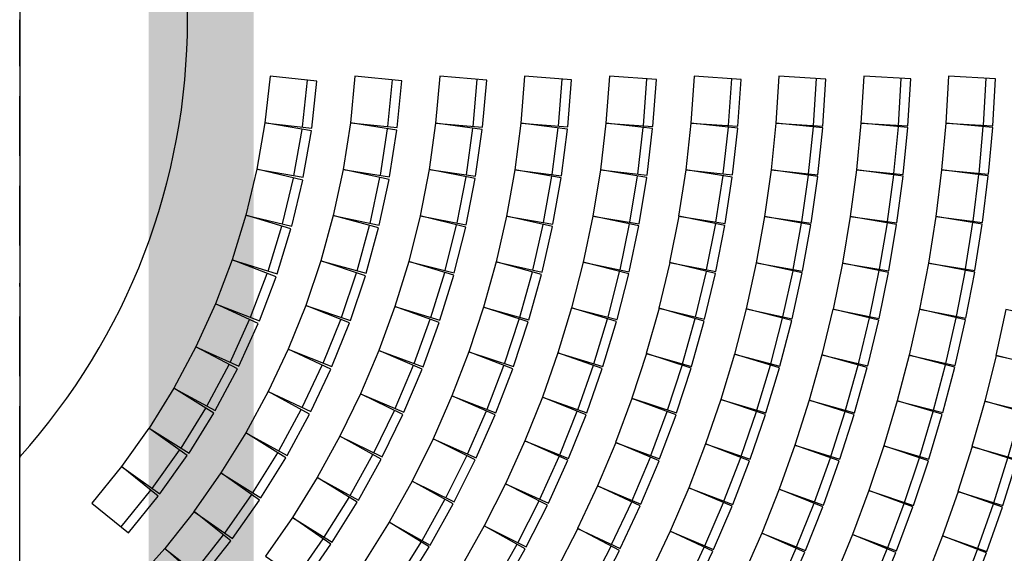
# Model space of a CAD drawing. Units: millimetres. Extents: x 237 to 473, y -382 to 100.
# Drawn here: x 344 to 354, y -70 to -65 of the extents above; entities that cross this region are included whole.
import ezdxf

# ---------------------------------------------------------------- set-up
doc = ezdxf.new("R2010")
doc.units = ezdxf.units.MM
doc.linetypes.add('HIDDEN', pattern=[9.524999999999999, 6.35, -3.175])
for name, color, linetype in [('1 campiture', 254, 'Continuous'), ('1 linee gricie', 250, 'Continuous'), ('1 proiezioni', 8, 'HIDDEN'), ('1 prz1', 2, 'Continuous'), ('1 prz2', 1, 'Continuous')]:
    doc.layers.add(name, color=color, linetype=linetype)

# ---------------------------------------------------------------- blocks, each defined once
blk = doc.blocks.new('sedia')
blk.add_line((-0.5240835734873883, 0.3688463974786487), (-0.02497724396641843, 0.3993814815220276))
blk.add_lwpolyline([(-0.5301925953739612, 0.4686968860302727), (-0.03112577625211088, 0.4992306386934047), (-0.0003825747158145987, -2.391825455561047e-05), (-0.4996466183422115, -0.03056973744662628), (-0.5301925953735349, 0.4686968860303864)])

msp = doc.modelspace()

# ---------------------------------------------------------------- hatches: boundary and pattern name
at = {"layer": '1 campiture'}
h = msp.add_hatch(color=255, dxfattribs=at)
h.dxf.hatch_style = 1
edge = h.paths.add_edge_path(flags=16)
edge.add_line((353.7169819794465, -72.33837697047788), (353.7742348694795, -72.53000710011021))
edge.add_arc((349.2798933318851, -57.48703883771357), 15.7000000000006, 279.6470295340903, 286.63440633306874, ccw=False)
edge.add_line((351.9108681819083, -72.96502227673315), (351.8773525787232, -72.76785051317874))
edge.add_arc((349.2798933318851, -57.48703883771378), 15.50000000000034, 279.6470295340899, 286.6344058253918)
edge = h.paths.add_edge_path()
edge.add_line((360.2516249034293, -66.01438319731221), (359.0553035227517, -65.91983419597574))
edge.add_arc((343.5631581207386, -64.54497313866926), 15.55303224725052, 354.7615089169066, 354.9285328944951, ccw=False)
edge.add_line((359.0512298203266, -65.96498972745789), (358.8520657787372, -65.94672269201604))
edge.add_arc((343.5631581207369, -64.54497313868407), 15.35303224725087, 354.7615340901018, 358.5124125889672)
edge.add_line((358.9110159739946, -64.94354371126062), (359.1109485684956, -64.9487357875379))
edge.add_arc((343.5631581207372, -64.54497313868995), 15.55303224725051, 358.32821948561616, 358.51241258898887, ccw=False)
edge.add_line((359.1095702227423, -64.99871628039257), (360.3089232442317, -65.03836943596936))
edge.add_arc((343.5631581207372, -64.54497313868154), 16.7530322472507, 358.3123285781766, 359.9999999999975)
edge.add_arc((343.5631581207371, -64.54497313868228), 16.75303224725081, 0, 8.236396447304614)
edge.add_line((360.1433900092671, -62.14497313868233), (360.341833106674, -62.11981992854899))
edge.add_arc((343.5631581207326, -64.5449731386816), 16.95303224725512, 8.224450214057285, 11.26747224735435)
edge.add_line((360.1894332565007, -61.23253031106781), (359.9912072746039, -61.26118105093366))
edge.add_arc((343.5631581207381, -64.54497313868649), 16.75303224725067, 11.30383647308625, 11.50131853502387)
edge.add_line((359.9797914297034, -61.20457791111381), (358.8030620270533, -61.43979343208365))
edge.add_arc((343.5631581205172, -64.54497313760109), 15.55303224725047, 8.224331921749581, 11.51655596382409, ccw=False)
edge.add_line((358.9562363137941, -62.32012352028431), (358.758293914877, -62.34873831909415))
edge.add_arc((343.5631581207369, -64.54497313868166), 15.35303224725082, 8.2243132664424, 12.25333181144633)
edge.add_line((358.5664293546573, -61.28653003398563), (358.7618731079473, -61.24408313421728))
edge.add_arc((343.5631581207394, -64.54497313869135), 15.55303224725047, 12.06916289110768, 12.253331811483122, ccw=False)
edge.add_line((358.7724048017587, -61.29295415351975), (359.9492241402222, -61.05772065535046))
edge.add_arc((343.5631581207392, -64.54497313869125), 16.7530322472507, 12.01434001814703, 12.38753190361804)
edge.add_arc((353.1153183913784, -62.4469735120076), 6.973187244923578, 12.38753190358876, 22.19367388352641)
edge.add_line((359.5718782118357, -59.8129318195469), (359.7521646649222, -59.72541388707155))
edge.add_arc((353.1153183913783, -62.4469735120073), 7.173187244923587, 22.29697446413995, 29.49044133349772)
edge.add_line((359.359131966539, -58.91576871911113), (359.1788455134524, -59.00328665158649))
edge.add_arc((353.1153183913783, -62.44697351200757), 6.97318724492359, 29.59374191411586, 41.49695961202272)
edge.add_line((358.3381720529721, -57.82667698663812), (357.4450794665312, -58.62822240764898))
edge.add_arc((353.1153183913775, -62.44697351200665), 5.773187244923661, 40.069908953272716, 41.41156301624977, ccw=False)
edge.add_line((357.533305245252, -58.73064694886113), (357.38025332899, -58.85939131156697))
edge.add_arc((353.1153183913783, -62.44697351200751), 5.573187244923532, 40.06990895328516, 52.49520321256588)
edge.add_line((356.5084299782081, -58.02575085008473), (356.6301955474494, -57.86709037565159))
edge.add_arc((353.1153183913773, -62.44697351200698), 5.773187244923684, 51.34510725720162, 52.4952032125546, ccw=False)
edge.add_line((356.7214131001869, -57.93856227122097), (357.4790782050482, -57.00795332070794))
edge.add_arc((353.1153183913784, -62.44697351200761), 6.973187244923612, 51.25971066145311, 63.89002923967358)
edge.add_line((356.184186302117, -56.18539303267141), (356.2611777142519, -56.00040974737887))
edge.add_arc((353.1153183913787, -62.44697351200777), 7.173187244923597, 63.9880820257077, 67.27116698100583)
edge.add_arc((349.2798933318844, -71.60290743965041), 17.10000000000034, 67.27116698100161, 68.91055244169408)
edge.add_line((355.4329004118487, -55.64826849438058), (355.3560226570943, -55.83297870096123))
edge.add_arc((349.279893331885, -71.6029074396511), 16.90000000000075, 68.92840269955822, 74.54029373332403)
edge.add_line((353.784767960659, -55.31438066222111), (353.4683147673653, -56.47190860022114))
edge.add_arc((349.2798933318849, -71.60290743965098), 15.70000000000059, 73.36559366693058, 74.52734545988761, ccw=False)
edge.add_line((353.7742348694795, -56.55993917725439), (353.7169819794465, -56.75156930688672))
edge.add_arc((349.279893331885, -71.60290743965078), 15.50000000000035, 73.3655941746076, 80.35297046590945)
edge.add_line((351.8773525787232, -56.32209576418584), (351.9108681819083, -56.12492400063144))
edge.add_arc((349.2798933318846, -71.60290743965092), 15.70000000000059, 78.17697536633779, 80.35297046590779, ccw=False)
edge.add_line((352.4966568918872, -56.23598086993446), (352.7462622882217, -55.06222165403234))
edge.add_arc((349.2798933318854, -71.60290743965118), 16.90000000000072, 78.16402709382922, 81.24012483828415)
edge.add_line((351.8536574039441, -54.90004126341051), (351.0736435839225, -54.77984802684274))
edge.add_line((351.0736435839225, -54.77984802684274), (351.1041023303375, -54.58218097150263))
edge.add_line((351.1041023303375, -54.58218097150263), (350.2146005813069, -54.44511661263558))
edge.add_line((350.2146005813069, -54.44511661263558), (350.184141834892, -54.64278366797571))
edge.add_line((350.184141834892, -54.64278366797571), (348.8032298369258, -54.42999733241279))
edge.add_line((348.8032298369258, -54.42999733241279), (348.6204773584364, -55.6159996644534))
edge.add_line((348.6204773584364, -55.6159996644534), (348.8908908648223, -55.65766799610329))
edge.add_line((348.8908908648223, -55.65766799610329), (348.8604321184075, -55.85533505144342))
edge.add_line((348.8604321184075, -55.85533505144342), (347.4409418774767, -55.63660414956136))
edge.add_line((347.4409418774767, -55.63660414956136), (347.4714006238916, -55.43893709422124))
edge.add_line((347.4714006238916, -55.43893709422124), (347.632142081736, -55.46370593237901))
edge.add_line((347.632142081736, -55.46370593237901), (347.8148945602253, -54.27770360033832))
edge.add_line((347.8148945602253, -54.27770360033832), (346.6533266593401, -54.09871625175934))
edge.add_line((346.6533266593401, -54.09871625175934), (346.6837854057551, -53.90104919641923))
edge.add_line((346.6837854057551, -53.90104919641923), (345.7942836567245, -53.7639848375522))
edge.add_line((345.7942836567245, -53.7639848375522), (345.7638249103097, -53.96165189289234))
edge.add_line((345.7638249103097, -53.96165189289234), (345.6649913826396, -53.94642251968487))
edge.add_line((345.6649913826396, -53.94642251968487), (345.4822389041503, -55.13242485172552))
edge.add_line((345.4822389041503, -55.13242485172552), (346.6807324025312, -55.31710210856167))
edge.add_line((346.6807324025312, -55.31710210856167), (346.6502736561164, -55.5147691639018))
edge.add_line((346.6502736561164, -55.5147691639018), (346.0512851625621, -55.422470330395))
edge.add_line((346.0512851625621, -55.422470330395), (344.9337554175033, -56.76797414303324))
edge.add_line((344.9337554175033, -56.76797414303324), (351.4119946904945, -57.76621356584224))
edge.add_arc((349.2798824414511, -71.60290743965228), 14.00000000000191, 67.27116698100559, 81.24012483828199, ccw=False)
edge.add_arc((353.1153075009449, -62.4469735120076), 4.073187244923448, 12.38753190358642, 67.27116698100582, ccw=False)
edge.add_arc((343.5631472303, -64.54497313868248), 13.85303224725425, 3.979039320256561e-13, 12.387531903583124, ccw=False)
edge.add_arc((343.5631472303, -64.54497313872555), 13.8530322472543, -12.387531903403215, 1.7860202206065878e-10, ccw=False)
edge.add_arc((353.1153075009515, -66.64297276537071), 4.073187244923447, 292.72883301917466, 347.61246809659684, ccw=False)
edge.add_arc((349.279882441429, -57.48703883773806), 14.00000000000187, 278.7598751618974, 292.7288330191741, ccw=False)
edge.add_line((351.4119946905157, -71.3237327115414), (344.9337554175349, -72.32197213436952))
edge.add_line((344.9337554175349, -72.32197213436952), (346.05128516256, -73.6674759469699))
edge.add_line((346.05128516256, -73.6674759469699), (346.6502736561163, -73.57517711346279))
edge.add_line((346.6502736561163, -73.57517711346279), (346.6807324025312, -73.77284416880292))
edge.add_line((346.6807324025312, -73.77284416880292), (346.4705741808515, -73.80522769356452))
edge.add_line((346.4705741808515, -73.80522769356452), (346.6533264067549, -74.99122838640685))
edge.add_line((346.6533264067549, -74.99122838640685), (347.864311071475, -74.80462635122419))
edge.add_line((347.864311071475, -74.80462635122419), (347.8947700704758, -75.00229504576298))
edge.add_line((347.8947700704758, -75.00229504576298), (348.7842718195063, -74.86523068689597))
edge.add_line((348.7842718195063, -74.86523068689597), (348.7538128205055, -74.66756199235716))
edge.add_line((348.7538128205055, -74.66756199235716), (350.0358912908015, -74.47000503000167))
edge.add_line((350.0358912908015, -74.47000503000167), (349.8531390648981, -73.2840043371593))
edge.add_line((349.8531390648981, -73.2840043371593), (349.6815590861827, -73.31044329560163))
edge.add_line((349.6815590861827, -73.31044329560163), (349.6511003397678, -73.11277624026151))
edge.add_line((349.6511003397678, -73.11277624026151), (351.0705905806986, -72.89404533837944))
edge.add_line((351.0705905806986, -72.89404533837944), (351.1010493271136, -73.09171239371959))
edge.add_line((351.1010493271136, -73.09171239371959), (350.8414743415987, -73.13171060508486))
edge.add_line((350.8414743415987, -73.13171060508486), (351.024226820088, -74.3177129371255))
edge.add_line((351.024226820088, -74.3177129371255), (351.8536574039442, -74.18990501395403))
edge.add_arc((349.279893331885, -57.48703883771358), 16.9000000000006, 278.7598751617177, 282.1220348251823)
edge.add_line((352.8288017932757, -74.0102119207715), (352.8760091880004, -74.20463288558521))
edge.add_arc((349.2798933318853, -57.48703883771414), 17.10000000000049, 282.1398851099156, 285.1558006183941)
edge.add_line((353.7505970709977, -73.99227461540308), (353.7033896778881, -73.79785365724106))
edge.add_arc((349.2798933318849, -57.4870388377136), 16.90000000000061, 285.1736500315992, 290.7324200401177)
edge.add_line((355.2625625456408, -73.29266027689773), (354.8011945756214, -72.1841553091829))
edge.add_arc((349.2798933318861, -57.48703883771321), 15.70000000000057, 289.6027161616675, 290.5898144626864, ccw=False)
edge.add_line((354.5471841195734, -72.27709116209537), (354.4800847471871, -72.08868289734725))
edge.add_arc((349.2798933318863, -57.48703883771334), 15.50000000000035, 289.6027156645711, 292.7288330189905)
edge.add_arc((353.1153183913784, -66.64297276535694), 5.573187244923543, 292.7288330189955, 299.273229148301)
edge.add_line((355.8404672517784, -71.50445193898703), (355.9382622384041, -71.67891150619637))
edge.add_arc((353.1153183913784, -66.6429727653568), 5.773187244923659, 296.8412988772729, 299.27322914830035, ccw=False)
edge.add_line((355.7220325182249, -71.79416024261369), (356.1841863021175, -72.90455324469285))
edge.add_arc((353.1153183913784, -66.64297276535686), 6.973187244923625, 296.1099707603306, 309.9216308479716)
edge.add_line((357.5902860884023, -71.9908699655056), (357.7285448988447, -72.13594613517684))
edge.add_arc((353.1153183913784, -66.64297276535748), 7.173187244923555, 310.0249314285912, 317.2183982979487)
edge.add_line((358.3800648425196, -71.51504214662968), (358.2418060320772, -71.3699659769584))
edge.add_arc((353.1153183913782, -66.64297276535682), 6.97318724492373, 317.3216988785624, 329.2769759951793)
edge.add_line((359.1097981882763, -70.20549326597813), (358.0649807743915, -69.61459408361635))
edge.add_arc((353.1153183913795, -66.64297276535484), 5.773187244923727, 328.67718414160527, 329.020721891979, ccw=False)
edge.add_line((358.0470744704491, -69.6442179971728), (357.8762240937041, -69.54024613191048))
edge.add_arc((353.1153183913785, -66.64297276535675), 5.573187244923504, 328.6771841416264, 339.7506619795045)
edge.add_line((358.3440566645332, -68.57188752185216), (358.5316957314932, -68.64110876534264))
edge.add_arc((353.115318391378, -66.64297276535743), 5.773187244923716, 330.50955879039464, 339.7506619795129, ccw=False)
edge.add_line((358.1405190037545, -69.4849878550993), (359.1850444004272, -70.07572188637377))
edge.add_arc((353.1153183913729, -66.64297276536647), 6.973187244923663, 330.509558681247, 330.9203914072073)
edge.add_line((359.2095022829974, -70.03211174862324), (359.3835941997349, -70.13056988100973))
edge.add_arc((353.1153183913778, -66.64297276535858), 7.173187244923534, 330.9089365269842, 338.1200357585743)
edge.add_line((359.7717967656674, -69.3161564297088), (359.5914205009473, -69.22859489923516))
edge.add_arc((353.1153183913784, -66.6429727653566), 6.973187244923672, 338.2353520053877, 347.6124680964099)
edge.add_arc((343.5631581207373, -64.54497313868245), 16.75303224725059, 347.6124680964145, 354.9681158221073)
h.paths.add_polyline_path([(350.989602510678, -71.41968990938283), (350.9413592763831, -71.50728323301415), (352.7773718482904, -72.51849254671971), (352.825615082585, -72.43089922308829)], flags=16)
h.paths.add_polyline_path([(348.7583177716846, -71.76771394067843), (348.7007739056799, -71.84949843483983), (350.2625982358713, -72.94840368455614), (350.320142101876, -72.8666191903946)], flags=16)
h.paths.add_polyline_path([(346.7689403992426, -72.07852132829494), (346.7016721178006, -72.1525144246745), (347.9583147484174, -73.2949478986661), (348.0255830298595, -73.22095480228649)], flags=16)
h.paths.add_polyline_path([(348.8604321184076, -73.23461122592118), (348.8908908648224, -73.43227828126125), (347.4714006238917, -73.65100918314336), (347.4409418774767, -73.45334212780321)], flags=16)
h.paths.add_polyline_path([(351.0300852126661, -72.47142241350038), (351.3715746827071, -72.67971293621093), (351.5798652054177, -72.33822346616984), (351.2383757353766, -72.12993294345927)], flags=16)
h.paths.add_polyline_path([(350.1944802021481, -72.59455022962858), (350.5268942999749, -72.81703813394242), (350.7493822042887, -72.48462403611556), (350.4169681064619, -72.26213613180174)], flags=16)
h.paths.add_polyline_path([(348.7319658273412, -72.84141373610156), (349.0576725446722, -73.0736100631298), (349.2898688717005, -72.74790334579873), (348.9641621543694, -72.51570701877048)], flags=16)
h.paths.add_polyline_path([(347.9576427969394, -72.95465498025983), (348.2732813272995, -73.20036277043366), (348.5189891174733, -72.88472424007352), (348.2033505871132, -72.63901644989971)], flags=16)
h.paths.add_polyline_path([(346.6721434051262, -73.15387889233841), (346.9622400315483, -73.42927669069292), (347.2376378299028, -73.1391800642708), (346.9475412034807, -72.86378226591631)], flags=16)
h.paths.add_polyline_path([(345.9711987399677, -73.26188827088764), (346.2612953663898, -73.53728606924214), (346.5366931647443, -73.24718944282003), (346.2465965383221, -72.97179164446553)], flags=16)
h.paths.add_polyline_path([(350.560765451895, -71.9131372038359), (350.9022549219361, -72.12142772654646), (351.1105454446467, -71.77993825650536), (350.7690559746056, -71.57164773379479)], flags=16)
h.paths.add_polyline_path([(349.7251604413771, -72.0362650199641), (350.0575745392039, -72.25875292427794), (350.2800624435177, -71.92633882645109), (349.9476483456909, -71.70385092213726)], flags=16)
h.paths.add_polyline_path([(346.3094656352408, -72.53735819533742), (346.5995622616629, -72.81275599369192), (346.8749600600174, -72.52265936726981), (346.5848634335953, -72.24726156891532)], flags=16)
h.paths.add_polyline_path([(347.5412071436607, -72.36261614988368), (347.8568456740207, -72.6083239400575), (348.1025534641946, -72.29268540969737), (347.7869149338345, -72.04697761952356)], flags=16)
h.paths.add_polyline_path([(348.3155301740625, -72.2493749057254), (348.6412368913935, -72.48157123275365), (348.8734332184218, -72.15586451542258), (348.5477265010907, -71.92366818839433)], flags=16)
h.paths.add_polyline_path([(345.6085209700822, -72.64536757388665), (345.8986175965043, -72.92076537224115), (346.1740153948588, -72.63066874581904), (345.8839187684367, -72.35527094746453)], flags=16)
h.paths.add_polyline_path([(355.3525101052607, -70.09319100985441), (355.3211156080134, -70.18813512785331), (356.8239341645411, -70.68506146758084), (356.8553286617882, -70.59011734958189)], flags=16)
h.paths.add_polyline_path([(353.3379001955295, -70.92503243093624), (353.2983372326732, -71.0168734455759), (355.0795176481047, -71.7841643437926), (355.1190806109612, -71.69232332915297)], flags=16)
h.paths.add_polyline_path([(355.6383104608797, -71.19429306740822), (356.012346419315, -71.33605731465447), (356.1541106665613, -70.96202135621905), (355.7800747081259, -70.82025710897281)], flags=16)
h.paths.add_polyline_path([(354.9231103717578, -71.50201468068049), (355.2908439052085, -71.65940606664523), (355.4482352911732, -71.29167253319459), (355.0805017577226, -71.13428114722986)], flags=16)
h.paths.add_polyline_path([(353.4731732077576, -71.99297017451234), (353.83294009306, -72.16780663592634), (354.0077765544739, -71.80803975062389), (353.6480096691715, -71.63320328920989)], flags=16)
h.paths.add_polyline_path([(352.6447517947978, -72.18914782404671), (352.9968360441989, -72.37898112282141), (353.1866693429735, -72.02689687342034), (352.8345850935725, -71.83706357464565)], flags=16)
h.paths.add_polyline_path([(355.0942378386204, -70.69302524515409), (355.4682737970557, -70.83478949240033), (355.610038044302, -70.46075353396492), (355.2360020858666, -70.31898928671868)], flags=16)
h.paths.add_polyline_path([(354.3790377494985, -71.00074685842635), (354.7467712829492, -71.1581382443911), (354.9041626689139, -70.79040471094045), (354.5364291354633, -70.63301332497572)], flags=16)
h.paths.add_polyline_path([(355.8592023076346, -70.18669197952268), (356.2390538424496, -70.31204273340421), (356.3644045963311, -69.9321911985892), (355.9845530615161, -69.80684044470766)], flags=16)
h.paths.add_polyline_path([(352.1342288255067, -71.65564497190095), (352.4863130749077, -71.84547827067566), (352.6761463736823, -71.49339402127458), (352.3240621242813, -71.3035607224999)], flags=16)
h.paths.add_polyline_path([(352.9626502384664, -71.45946732236658), (353.3224171237688, -71.63430378378058), (353.4972535851828, -71.27453689847813), (353.1374866998804, -71.09970043706413)], flags=16)
h.paths.add_polyline_path([(358.7931809947656, -65.35567564293008), (357.4457058704867, -65.299138286853), (357.4415137592994, -65.39905037923319), (358.7889888835783, -65.4555877353103)], flags=16)
h.paths.add_polyline_path([(357.2419049154121, -67.03182064181689), (357.2285722714674, -67.13092785954316), (358.563495290169, -67.31051168512435), (358.5768279341137, -67.2114044673981)], flags=16)
h.paths.add_polyline_path([(356.6891072115407, -68.69493351016014), (356.6667312755869, -68.79239795234388), (358.0088938568637, -69.10053231689501), (358.0312697928176, -69.0030678747113)], flags=16)
edge = h.paths.add_edge_path(flags=16)
edge.add_arc((353.1153183913784, -66.64297276535683), 5.773187244923682, 307.5047967874326, 319.9300910467131, ccw=False)
edge.add_line((356.6301955474494, -71.222855901713), (356.5084299782081, -71.06419542727988))
edge.add_arc((353.1153183913782, -66.64297276535719), 5.573187244923542, 307.5047967874356, 319.9300910467165)
edge.add_line((357.38025332899, -70.23055496579761), (357.533305245252, -70.35929932850347))
h.paths.add_polyline_path([(357.6488687470735, -65.88472878062213), (358.0465975677906, -65.92729385046866), (358.089162637637, -65.52956502975164), (357.69143381692, -65.48699995990512)], flags=16)
h.paths.add_polyline_path([(357.5930886832269, -66.43843039121644), (357.990817503944, -66.48099546106297), (358.0333825737904, -66.08326664034595), (357.6356537530734, -66.04070157049944)], flags=16)
h.paths.add_polyline_path([(357.3746039859984, -67.63323388956582), (357.7653481247106, -67.71878514941623), (357.850899384561, -67.32804101070397), (357.4601552458487, -67.24248975085354)], flags=16)
h.paths.add_polyline_path([(357.235850423857, -68.17689815962707), (357.6265945625692, -68.26244941947749), (357.7121458224196, -67.87170528076523), (357.3214016837073, -67.7861540209148)], flags=16)
h.paths.add_polyline_path([(357.2860405904133, -69.73457526597866), (357.6708343728806, -69.8438169474673), (357.7800760543693, -69.45902316499996), (357.3952822719019, -69.34978148351132)], flags=16)
h.paths.add_polyline_path([(356.8930968386691, -70.22377650981676), (357.2729483734841, -70.3491272636983), (357.3982991273656, -69.96927572888326), (357.0184475925506, -69.84392497500174)], flags=16)
h.paths.add_polyline_path([(356.6879044995217, -69.27833044736741), (357.0726982819889, -69.38757212885605), (357.1819399634776, -69.00277834638871), (356.7971461810102, -68.89353666490007)], flags=16)
h.paths.add_polyline_path([(356.2949607477775, -69.7675316912055), (356.6748122825925, -69.89288244508705), (356.800163036474, -69.51303091027201), (356.420311501659, -69.38768015639049)], flags=16)
h.paths.add_polyline_path([(357.0303844105043, -68.69893151894782), (357.4211285492165, -68.78448277879824), (357.5066798090669, -68.39373864008597), (357.1159356703546, -68.30818738023554)], flags=16)
h.paths.add_polyline_path([(357.5155994319354, -66.98951323891994), (357.9133282526524, -67.03207830876647), (357.9558933224989, -66.63434948804945), (357.5581645017818, -66.59178441820293)], flags=16)
h.paths.add_polyline_path([(358.5768279341137, -61.87854180996649), (358.5634952901692, -61.77943459224024), (357.2285722714687, -61.95901841782126), (357.2419049154133, -62.05812563554752)], flags=16)
h.paths.add_polyline_path([(358.7895028550851, -63.63433697683957), (357.4415137592998, -63.69089589813185), (357.4457058704874, -63.79080799051207), (358.7936949662726, -63.73424906921976)], flags=16)
edge = h.paths.add_edge_path(flags=16)
edge.add_arc((343.5631581205461, -64.54497313956352), 15.55303224725044, 347.746668191873, 351.775668077506)
edge.add_line((358.9562363137941, -66.76982275708028), (358.758293914877, -66.74120795827044))
edge.add_arc((343.5631581207369, -64.54497313868293), 15.35303224725082, 347.74666818855366, 351.77568673355756, ccw=False)
edge.add_line((358.5664293546573, -67.80341624337896), (358.7618731079473, -67.84586314314731))
edge = h.paths.add_edge_path(flags=16)
edge.add_arc((343.5631581207371, -64.54497313868251), 15.35303224725083, 1.702395230823718, 5.23846590990561)
edge.add_line((358.8520657787371, -63.14322358534855), (359.0512298203266, -63.12495654990671))
edge.add_arc((343.5631581207374, -64.5449731386824), 15.55303224725047, 1.4733675173794722, 5.238491083045517, ccw=False)
edge.add_line((359.1110482970739, -64.14506921448141), (359.1109419923582, -64.14121066060328))
edge.add_line((359.1109419923582, -64.14121066060328), (358.9110098815227, -64.1464027243202))
edge.add_line((358.9110098815227, -64.1464027243202), (358.909413832161, -64.08886479112358))
h.paths.add_polyline_path([(358.3454294228809, -64.10632198255314), (358.7454195742033, -64.10351505448887), (358.7482265022674, -64.50350520581117), (358.3482363509452, -64.50631213387544)], flags=16)
h.paths.add_polyline_path([(358.2446788049261, -62.8900703645234), (358.6424076256432, -62.84750529467686), (358.6849726954896, -63.24523411539388), (358.2872438747726, -63.2877991852404)], flags=16)
h.paths.add_polyline_path([(358.1671895536346, -62.3389875168199), (358.5649183743516, -62.29642244697337), (358.6074834441981, -62.69415126769039), (358.209754623481, -62.7367163375369)], flags=16)
h.paths.add_polyline_path([(357.713505766787, -64.3452652941934), (358.1134959181093, -64.34245836612912), (358.1163028461735, -64.74244851745142), (357.7163126948512, -64.7452554455157)], flags=16)
h.paths.add_polyline_path([(357.7055896859688, -63.83513064312126), (358.1055798372912, -63.83232371505699), (358.1083867653554, -64.23231386637929), (357.7083966140331, -64.23512079444356)], flags=16)
h.paths.add_polyline_path([(358.0130775875187, -61.04313406726259), (358.4038217262309, -60.95758280741217), (358.4893729860813, -61.34832694612443), (358.0986288473691, -61.43387820597486)], flags=16)
h.paths.add_polyline_path([(357.3746039859984, -61.45671238779877), (357.7653481247106, -61.37116112794835), (357.850899384561, -61.76190526666062), (357.4601552458487, -61.84745652651105)], flags=16)
h.paths.add_polyline_path([(357.6488687470735, -63.20521749674246), (358.0465975677906, -63.16265242689593), (358.089162637637, -63.56038124761295), (357.69143381692, -63.60294631745947)], flags=16)
h.paths.add_polyline_path([(357.5930886832269, -62.65151588614815), (357.990817503944, -62.60895081630161), (358.0333825737904, -63.00667963701864), (357.6356537530734, -63.04924470686515)], flags=16)
h.paths.add_polyline_path([(357.5155994319354, -62.10043303844465), (357.9133282526524, -62.05786796859812), (357.9558933224989, -62.45559678931514), (357.5581645017818, -62.49816185916166)], flags=16)
h.paths.add_polyline_path([(358.2446788049261, -66.1998759128412), (358.6424076256432, -66.24244098268773), (358.6849726954896, -65.8447121619707), (358.2872438747726, -65.80214709212419)], flags=16)
h.paths.add_polyline_path([(358.1671895536346, -66.75095876054469), (358.5649183743516, -66.79352383039122), (358.6074834441981, -66.3957950096742), (358.209754623481, -66.35322993982768)], flags=16)
h.paths.add_polyline_path([(358.3454294228809, -64.98362429481145), (358.7454195742033, -64.98643122287572), (358.7482265022674, -64.58644107155342), (358.3482363509452, -64.58363414348915)], flags=16)
h.paths.add_polyline_path([(358.0130775875187, -68.046812210102), (358.4038217262309, -68.13236346995242), (358.4893729860813, -67.74161933124016), (358.0986288473691, -67.65606807138973)], flags=16)
h.paths.add_polyline_path([(357.807611574166, -68.56884556942275), (358.1983557128783, -68.65439682927317), (358.2839069727286, -68.2636526905609), (357.8931628340164, -68.17810143071047)], flags=16)
h.paths.add_polyline_path([(357.7055896859688, -65.25481563424333), (358.1055798372912, -65.2576225623076), (358.1083867653554, -64.8576324109853), (357.7083966140331, -64.85482548292103)], flags=16)
h.paths.add_polyline_path([(356.8553286617882, -58.49982892778272), (356.8239341645412, -58.40488480978372), (355.3211156080162, -58.90181114951035), (355.3525101052633, -58.99675526750926)], flags=16)
h.paths.add_polyline_path([(358.0312697928177, -60.08687840265328), (358.0088938568636, -59.98941396046956), (356.6667312755888, -60.29754832502032), (356.6891072115426, -60.395012767204)], flags=16)
edge = h.paths.add_edge_path(flags=16)
edge.add_line((357.8762240937041, -59.5497001454541), (358.0470744704491, -59.44572828019179))
edge.add_arc((353.115318391378, -62.44697351200726), 5.773187244923697, 20.24933802048821, 31.322815858366027, ccw=False)
edge.add_line((358.5316957314931, -60.44883751202195), (358.3440575161799, -60.51806106408581))
edge.add_arc((353.1153183913784, -62.44697351200757), 5.573187244923513, 20.24931272347171, 31.32281585837045)
h.paths.add_polyline_path([(357.0303844105043, -60.39101475841677), (357.4211285492165, -60.30546349856635), (357.5066798090669, -60.69620763727862), (357.1159356703546, -60.78175889712905)], flags=16)
h.paths.add_polyline_path([(356.6879044995217, -59.81161582999718), (357.0726982819889, -59.70237414850854), (357.1819399634776, -60.08716793097588), (356.7971461810102, -60.19640961246452)], flags=16)
h.paths.add_polyline_path([(356.8930968386691, -58.86616976754783), (357.2729483734841, -58.74081901366628), (357.3982991273656, -59.12067054848133), (357.0184475925506, -59.24602130236285)], flags=16)
h.paths.add_polyline_path([(357.2860405904133, -59.35537101138593), (357.6708343728806, -59.24612932989729), (357.7800760543693, -59.63092311236463), (357.3952822719019, -59.74016479385327)], flags=16)
h.paths.add_polyline_path([(355.8592023076346, -58.90325429784191), (356.2390538424496, -58.77790354396038), (356.3644045963311, -59.15775507877539), (355.9845530615161, -59.28310583265693)], flags=16)
h.paths.add_polyline_path([(356.2949607477775, -59.32241458615908), (356.6748122825925, -59.19706383227754), (356.800163036474, -59.57691536709258), (356.420311501659, -59.7022661209741)], flags=16)
h.paths.add_polyline_path([(357.807611574166, -60.52110070794184), (358.1983557128783, -60.43554944809142), (358.2839069727286, -60.82629358680369), (357.8931628340164, -60.91184484665412)], flags=16)
h.paths.add_polyline_path([(357.235850423857, -60.91304811773752), (357.6265945625692, -60.8274968578871), (357.7121458224196, -61.21824099659936), (357.3214016837073, -61.3037922564498)], flags=16)
h.paths.add_polyline_path([(350.3201421018759, -56.22332708696999), (350.2625982358713, -56.14154259280846), (348.7007739056842, -57.24044784252182), (348.7583177716888, -57.32223233668323)], flags=16)
h.paths.add_polyline_path([(352.8256150825849, -56.65904705427632), (352.7773718482903, -56.57145373064486), (350.9413592763869, -57.58266304434835), (350.9896025106817, -57.67025636797972)], flags=16)
h.paths.add_polyline_path([(351.0705905806986, -56.19590093898513), (349.6511003397679, -55.97717003710308), (349.6815590861828, -55.77950298176295), (351.1010493271136, -55.99823388364501)], flags=16)
h.paths.add_polyline_path([(350.1944802021481, -56.49539604773601), (350.5268942999749, -56.27290814342217), (350.7493822042887, -56.60532224124903), (350.4169681064619, -56.82781014556285)], flags=16)
h.paths.add_polyline_path([(351.0300852126661, -56.61852386386421), (351.3715746827071, -56.41023334115366), (351.5798652054177, -56.75172281119475), (351.2383757353766, -56.96001333390532)], flags=16)
h.paths.add_polyline_path([(349.7251604413771, -57.05368125740048), (350.0575745392039, -56.83119335308665), (350.2800624435177, -57.1636074509135), (349.9476483456909, -57.38609535522733)], flags=16)
h.paths.add_polyline_path([(350.560765451895, -57.17680907352869), (350.9022549219361, -56.96851855081813), (351.1105454446467, -57.31000802085923), (350.7690559746056, -57.5182985435698)], flags=16)
h.paths.add_polyline_path([(352.6447517947978, -56.90079845331788), (352.9968360441989, -56.71096515454317), (353.1866693429735, -57.06304940394425), (352.8345850935725, -57.25288270271894)], flags=16)
h.paths.add_polyline_path([(352.1342288255067, -57.43430130546363), (352.4863130749077, -57.24446800668893), (352.6761463736823, -57.59655225609001), (352.3240621242813, -57.78638555486469)], flags=16)
h.paths.add_polyline_path([(355.1190806109612, -57.39762294821163), (355.0795176481046, -57.30578193357197), (353.2983372326764, -58.07307283178734), (353.3379001955326, -58.16491384642702)], flags=16)
edge = h.paths.add_edge_path(flags=16)
edge.add_arc((353.1153183913785, -62.44697351200772), 5.573187244923556, 60.72677085170037, 67.27116698101408)
edge.add_arc((349.2798933318859, -71.60290743965115), 15.50000000000037, 67.27116698101105, 70.3972843354276)
edge.add_line((354.4800847471871, -57.00126338001733), (354.5471841195734, -56.81285511526917))
edge.add_arc((349.2798933318848, -71.60290743965085), 15.70000000000057, 67.27116698100377, 70.39728383832721, ccw=False)
edge.add_arc((353.1153183913783, -62.44697351200772), 5.773187244923662, 60.72677085169829, 67.27116698100428, ccw=False)
edge.add_line((355.9382622384041, -57.41103477116822), (355.8404672517784, -57.58549433837756))
h.paths.add_polyline_path([(355.0942378386204, -58.3969210322105), (355.4682737970557, -58.25515678496426), (355.610038044302, -58.62919274339967), (355.2360020858666, -58.77095699064591)], flags=16)
h.paths.add_polyline_path([(354.3790377494985, -58.08919941893824), (354.7467712829492, -57.93180803297349), (354.9041626689139, -58.29954156642414), (354.5364291354633, -58.45693295238887)], flags=16)
h.paths.add_polyline_path([(355.6383104608797, -57.89565320995636), (356.012346419315, -57.75388896271012), (356.1541106665613, -58.12792492114554), (355.7800747081259, -58.26968916839178)], flags=16)
h.paths.add_polyline_path([(354.9231103717578, -57.5879315966841), (355.2908439052085, -57.43054021071936), (355.4482352911732, -57.79827374417), (355.0805017577226, -57.95566513013473)], flags=16)
h.paths.add_polyline_path([(352.9626502384664, -57.63047895499801), (353.3224171237688, -57.45564249358401), (353.4972535851828, -57.81540937888646), (353.1374866998804, -57.99024584030046)], flags=16)
h.paths.add_polyline_path([(353.4731732077576, -57.09697610285225), (353.83294009306, -56.92213964143825), (354.0077765544739, -57.2819065267407), (353.6480096691715, -57.4567429881547)], flags=16)
h.paths.add_polyline_path([(348.0255830298595, -55.86899147507812), (347.9583147484174, -55.79499837869848), (346.7016721178049, -56.93743185268607), (346.768940399247, -57.0114249490657)], flags=16)
h.paths.add_polyline_path([(347.9576427969394, -56.13529129710476), (348.2732813272995, -55.88958350693093), (348.5189891174733, -56.20522203729107), (348.2033505871132, -56.45092982746488)], flags=16)
h.paths.add_polyline_path([(345.9711987399677, -55.82805800647695), (346.2612953663898, -55.55266020812245), (346.5366931647443, -55.84275683454456), (346.2465965383221, -56.11815463289906)], flags=16)
h.paths.add_polyline_path([(346.6721434051262, -55.93606738502618), (346.9622400315483, -55.66066958667167), (347.2376378299028, -55.95076621309379), (346.9475412034807, -56.22616401144828)], flags=16)
h.paths.add_polyline_path([(347.5412071436607, -56.72733012748091), (347.8568456740207, -56.48162233730709), (348.1025534641946, -56.79726086766722), (347.7869149338345, -57.04296865784103)], flags=16)
h.paths.add_polyline_path([(348.3155301740625, -56.84057137163919), (348.6412368913935, -56.60837504461094), (348.8734332184218, -56.93408176194201), (348.5477265010907, -57.16627808897026)], flags=16)
h.paths.add_polyline_path([(346.3094656352408, -56.55258808202717), (346.5995622616629, -56.27719028367267), (346.8749600600174, -56.56728691009478), (346.5848634335953, -56.84268470844927)], flags=16)
h.paths.add_polyline_path([(345.6085209700822, -56.44457870347794), (345.8986175965043, -56.16918090512344), (346.1740153948588, -56.45927753154555), (345.8839187684367, -56.73467532990006)], flags=16)
h.paths.add_polyline_path([(348.7319658273412, -56.24853254126303), (349.0576725446722, -56.01633621423478), (349.2898688717005, -56.34204293156586), (348.9641621543694, -56.5742392585941)], flags=16)
edge = h.paths.add_edge_path()
edge.add_line((346.05128516256, -73.66747594696992), (344.9337554175349, -72.3219721343695))
edge.add_line((344.9337554175032, -56.76797414303322), (346.051285162562, -55.42247033039498))

# ---------------------------------------------------------------- linework, layer by layer
at = {"layer": '1 proiezioni', "ltscale": 0.1}
for p, q in [((343.5631472303062, -62.14497313868239), (343.5631472303062, -64.54497313868234)), ((343.5631472303062, -66.9449731386824), (343.5631472303062, -64.54497313868245)), ((343.5631472303062, -72.14497313868249), (343.5631472303062, -67.3449731386824))]:
    msp.add_line(p, q, dxfattribs=at)
at = {"layer": '1 prz1'}
msp.add_line((343.5631472303062, -74.05087601428717), (343.5631472303062, -69.19305672287317), dxfattribs=at)
for centre, start, end in [((338.4141706230849, -64.53928638836531), 359.9530021759031, 42.03830854815877), ((338.4141706230849, -64.55065988899935), 317.9616914518394, 0.04699782409512135)]:
    msp.add_arc(centre, 6.932806680189004, start, end, dxfattribs=at)
at = {"layer": '1 prz2'}
msp.add_line((343.5631495626326, -59.90257598145399), (343.5631495626325, -69.19874314983548), dxfattribs=at)

# ---------------------------------------------------------------- block references
at = {"layer": '1 linee gricie', "xscale": -1}
for p, rotation in [((346.224440173786, -65.1445921400582), 267.2663499027234), ((347.1268219088871, -65.14459169029084), 267.9106906688728), ((348.028721985216, -65.14497313868242), 268.436176945994), ((348.9302184000715, -65.14459216530491), 268.8686269431797), ((349.831622378151, -65.14459090797533), 269.2536616733082), ((350.7328657114784, -65.14450532515548), 269.5688756669946), ((351.6338546827305, -65.14459064300831), 269.8154126887297), ((352.5347223760527, -65.14459054303177), 270.050505454505), ((353.435485943729, -65.14459046045783), 270.2573687820479), ((346.1704426789339, -65.64187707301556), 263.6203226054274), ((347.078359944113, -65.64244358779712), 264.6393104641618), ((347.9845544850638, -65.64318829140268), 265.4565297706423), ((348.8898393188559, -65.64315544541819), 266.1437912095013), ((349.7944299104822, -65.64332260360658), 266.7440368875067), ((350.6981856269412, -65.64342292028925), 267.2459197870359), ((351.6017161611668, -65.64374524259705), 267.6472541879049), ((352.5046200970925, -65.64401276238317), 268.0200154879292), ((353.407195866567, -65.64398763082914), 268.3490656784271), ((346.0849310131589, -66.1347216621237), 259.9742953081322), ((347.0015668637211, -66.13671871025866), 261.3679302594511), ((347.9145488671494, -66.13843400812345), 262.4768825952918), ((348.8258044774074, -66.1392354324746), 263.4189554758241), ((349.735435044826, -66.13994740132085), 264.2344121017047), ((350.643687231251, -66.14060730224134), 264.6013236311011), ((351.5507163943903, -66.14132661548763), 265.4790956870802), ((352.4568415315345, -66.14205483796889), 265.9895255213531), ((353.3622915458654, -66.14216577589684), 266.4407625748063), ((345.9682513336651, -66.62113083801364), 256.3282680108375), ((346.8966929446768, -66.62580616152337), 258.0965500547406), ((347.818894417881, -66.62937120655613), 259.4972354199402), ((348.738258676162, -66.63171035281209), 260.6941197421457), ((349.6547509474796, -66.63351265568332), 261.7247873159029), ((350.5688576733194, -66.63508053845499), 262.2751546099971), ((351.4809284043052, -66.63662232039417), 263.3109371862558), ((352.3914466783889, -66.638091342233), 263.9590355547774), ((353.3008227894326, -66.63857231717458), 264.5324594711851), ((345.8208759679563, -67.09913558231955), 252.6822407135421), ((346.7640799824395, -67.10811195262181), 254.8251698500293), ((347.6978497748895, -67.11467245410546), 256.5175882445895), ((348.6273998803204, -67.11946658481918), 257.9692840084684), ((349.5525323898867, -67.12307159019707), 259.215162530101), ((350.4740200210103, -67.12610911580691), 259.9489855888933), ((351.3924521139558, -67.12892318866977), 261.1427786854309), ((352.3085176587156, -67.131499366161), 261.9285455882016), ((353.2228577783254, -67.13265664123651), 262.6241563675645), ((345.6434015018211, -67.56680089840222), 249.0362134162461), ((346.6041601770148, -67.58206419674906), 251.5537896453189), ((347.5517422277043, -67.59302555707995), 253.537941069238), ((348.4934787721929, -67.60140117713973), 255.2444482747902), ((349.4289754517492, -67.60768511344685), 256.7055377442986), ((350.3593305741193, -67.61288378117445), 257.6228165677895), ((351.2854142044546, -67.61752433970048), 258.974620184607), ((352.2081586124992, -67.62165930151167), 259.8980556216263), ((353.1284829912225, -67.6238707104568), 260.7158532639436), ((354.0464153588101, -67.62620497339987), 261.2555176762035), ((345.4365463643119, -68.02223364435133), 245.3901861189516), ((346.417454724367, -68.04611823221472), 248.2824094406083), ((347.3809668328034, -68.06313710869955), 250.5582938938867), ((348.3367981843384, -68.07642434275039), 252.5196125411127), ((349.2843171448991, -68.08642362050239), 254.195912958497), ((350.2249783497369, -68.094602292211), 255.2966475466854), ((351.1599679336005, -68.10172619015935), 256.8064616837827), ((352.0904955678729, -68.1079556189045), 257.8675656550499), ((353.0178031085029, -68.11166967089218), 258.807550160323), ((353.9419020056586, -68.11535242936975), 259.455147455035), ((345.2011479194938, -68.46359019655597), 241.7441588216577), ((346.2045721177856, -68.49876165666217), 245.0110292358979), ((347.1859853454304, -68.52373598630538), 247.5786467185357), ((348.157712414776, -68.54346192326977), 249.7947768074351), ((349.1188349586525, -68.55836877612279), 251.686288172695), ((350.0711847707339, -68.57047073950417), 252.9704785255817), ((351.0162929164422, -68.58083545567547), 254.6383031829579), ((351.9556762828556, -68.5897776407839), 255.8370756884739), ((352.8909408961343, -68.59551245663329), 256.8992470567018), ((353.8220725927545, -68.60097490256459), 257.6547772338662), ((344.9357010144087, -68.88781999253749), 238.0610834586681), ((345.9662061647397, -68.93851925615184), 241.739649031187), ((346.9673249710664, -68.9735767883152), 244.5989995431849), ((347.9566264258198, -69.00145781792673), 247.0699410737564), ((348.9328463275195, -69.02261527634431), 249.1766633868926), ((349.8982033008386, -69.03970485499946), 250.6443095044777), ((350.854594868104, -69.0541661434853), 252.4701446821326), ((351.8038700598015, -69.06652030829173), 253.8065857218994), ((352.7480370695013, -69.07486238995381), 254.9909439530808), ((353.6870454259081, -69.08259294508616), 255.8544070126977), ((344.6459226735035, -69.29554115600465), 234.4150561613742), ((345.7031337256843, -69.36395781304333), 238.4682688264763), ((346.7255769399325, -69.41144320163397), 241.6193523678338), ((347.7339949283471, -69.44937637169551), 244.3451053400787), ((348.7267080222881, -69.47827258506948), 246.6670386010913), ((349.7063190269101, -69.50153130453509), 248.318140483374), ((350.6751053092408, -69.52104053464222), 250.3019861813085), ((351.6352675327948, -69.53758494108376), 251.7760957553224), ((352.589250137324, -69.54918777659287), 253.0826408494602), ((353.5369538154477, -69.55973106255124), 254.0540367915289), ((345.416212182188, -69.77369077700638), 235.1968886217651), ((346.4613949083767, -69.83615129041135), 238.6397051924817), ((347.4903213535722, -69.88620471719696), 241.6202696063999), ((348.500815465652, -69.9244666423304), 244.1574138152891), ((349.495848189092, -69.95518896235637), 245.9919714622712), ((350.4780812345461, -69.98079015438054), 248.1338276804837), ((351.4500804282573, -70.00237998913565), 249.7456057887469), ((352.4147562258406, -70.01796249551023), 251.1743377458387), ((353.3719459446045, -70.03191818354111), 252.2536665703597), ((345.1063766426331, -70.16638278393953), 231.9255084170547)]:
    msp.add_blockref('sedia', p, dxfattribs=dict(at, rotation=rotation))

doc.saveas('drawing.dxf')
